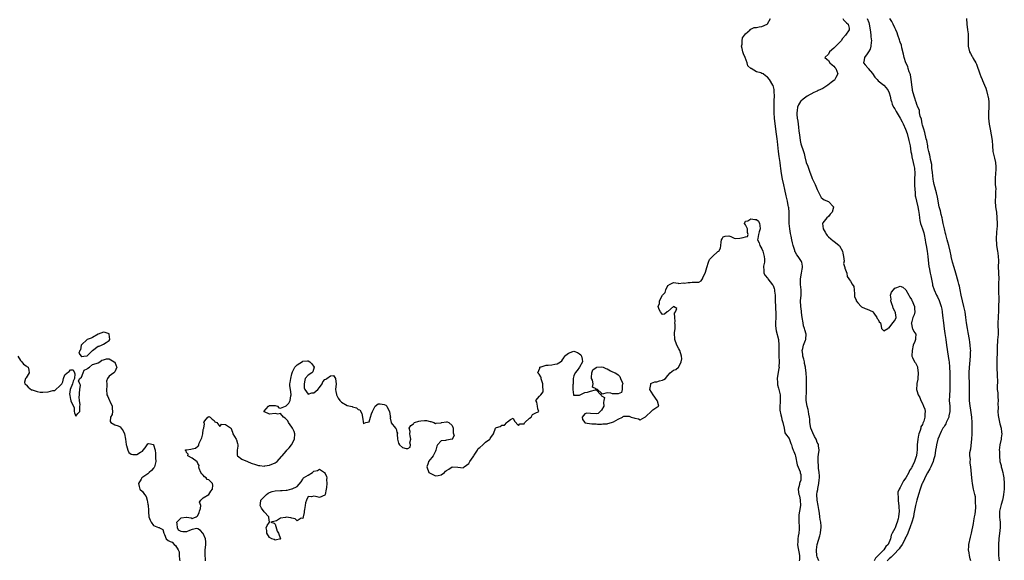
# Model space of a CAD drawing. Units: inches. Extents: x 2517000 to 2520000, y 1557000 to 1560000.
# Drawn here: x 2518003 to 2518359, y 1559609 to 1559805 of the extents above; entities that cross this region are included whole.
import ezdxf

# ---------------------------------------------------------------- set-up
doc = ezdxf.new("R2010")
doc.units = ezdxf.units.IN
doc.header["$MEASUREMENT"] = 0
doc.layers.add('LD25171557_2ft', color=64, linetype='Continuous')

msp = doc.modelspace()

# ---------------------------------------------------------------- linework, layer by layer
at = {"layer": 'LD25171557_2ft'}
for points, elevation in [([(2518291.5, 1559609), (2518291, 1559610.49), (2518290.85, 1559611), (2518290.72, 1559612.72), (2518290.69, 1559613), (2518290.97, 1559615), (2518291.96, 1559618.04), (2518292.21, 1559619), (2518292.33, 1559620.33), (2518292.42, 1559621), (2518292.4, 1559621.6), (2518292.22, 1559623), (2518292.01, 1559624.01), (2518291.91, 1559625), (2518291.76, 1559626.24), (2518291.56, 1559627.56), (2518291.3, 1559629), (2518290.92, 1559630.92), (2518290.84, 1559633), (2518291, 1559633.98), (2518291.18, 1559634.82), (2518291.24, 1559635.24), (2518291.61, 1559637), (2518291.68, 1559638.32), (2518291.75, 1559639), (2518291.74, 1559639.74), (2518291.63, 1559641), (2518291.43, 1559642.57), (2518291.39, 1559643), (2518291.38, 1559643.38), (2518291.25, 1559645), (2518291.33, 1559646.67), (2518291.47, 1559647.47), (2518291.62, 1559649), (2518291.4, 1559650.6), (2518291.41, 1559651), (2518291.33, 1559651.33), (2518291, 1559651.81), (2518290.69, 1559652.68), (2518290.54, 1559653), (2518290.03, 1559653.97), (2518289.35, 1559655.35), (2518289, 1559656.11), (2518288.68, 1559657), (2518288.31, 1559659), (2518288.24, 1559660.24), (2518288.18, 1559661), (2518287.98, 1559662.02), (2518287.86, 1559663), (2518287.69, 1559663.69), (2518287.28, 1559665), (2518286.97, 1559667), (2518287.11, 1559671.11), (2518287.08, 1559673), (2518287.07, 1559675.07), (2518286.97, 1559676.97), (2518286.74, 1559678.74), (2518286.72, 1559679), (2518286.4, 1559680.4), (2518286.34, 1559681), (2518286.13, 1559681.87), (2518285.8, 1559683), (2518285.74, 1559683.74), (2518285.54, 1559685), (2518285.8, 1559685.8), (2518285.99, 1559687), (2518286.77, 1559688.77), (2518286.84, 1559689), (2518286.83, 1559689.17), (2518286.96, 1559691), (2518286.48, 1559692.47), (2518286.36, 1559693), (2518286.02, 1559694.02), (2518285.83, 1559695), (2518285.5, 1559697), (2518285.26, 1559698.74), (2518285.24, 1559699.24), (2518285.02, 1559701), (2518284.94, 1559703), (2518285.12, 1559705), (2518285.18, 1559707), (2518284.95, 1559708.95), (2518284.93, 1559711), (2518285.3, 1559713), (2518285.53, 1559714.47), (2518285.63, 1559715), (2518285.59, 1559715.59), (2518285.35, 1559717), (2518285.23, 1559717.23), (2518285, 1559717.6), (2518284.04, 1559719), (2518283.58, 1559719.58), (2518283, 1559720.72), (2518282.89, 1559720.89), (2518282.82, 1559721.18), (2518282.28, 1559723), (2518282.01, 1559724.01), (2518281.84, 1559725), (2518281.56, 1559726.44), (2518281.31, 1559727.31), (2518281.05, 1559729), (2518280.88, 1559731), (2518280.82, 1559732.82), (2518280.79, 1559735), (2518280.65, 1559736.65), (2518280.61, 1559737), (2518280.48, 1559737.52), (2518280.17, 1559739), (2518279.69, 1559741), (2518279.28, 1559743.28), (2518278.94, 1559744.94), (2518278.43, 1559747), (2518278.04, 1559749), (2518277.92, 1559749.92), (2518277.8, 1559751), (2518277.7, 1559751.7), (2518277.55, 1559753), (2518277.23, 1559755.23), (2518277, 1559757), (2518276.59, 1559760.59), (2518276.43, 1559761.57), (2518276.09, 1559764.09), (2518275.86, 1559766.14), (2518275.75, 1559767), (2518275.54, 1559769), (2518275.39, 1559771), (2518275.38, 1559771.38), (2518275.35, 1559773), (2518275.42, 1559775), (2518275.45, 1559775.45), (2518275.48, 1559777), (2518275.37, 1559778.63), (2518275.39, 1559779), (2518275.37, 1559779.37), (2518275, 1559780.79), (2518274.93, 1559781), (2518273.71, 1559783), (2518273, 1559783.82), (2518272.28, 1559784.28), (2518271.41, 1559785), (2518271, 1559785.2), (2518270.63, 1559785.37), (2518269, 1559785.8), (2518267.07, 1559786.93), (2518267, 1559786.95), (2518266.96, 1559787), (2518265.89, 1559787.89), (2518265.69, 1559789), (2518264.86, 1559791), (2518264.26, 1559792.26), (2518264.05, 1559793), (2518263.78, 1559794.22), (2518263.63, 1559795), (2518263.79, 1559795.79), (2518263.79, 1559797), (2518263.97, 1559798.03), (2518264.68, 1559799), (2518265, 1559799.56), (2518266.68, 1559801), (2518266.77, 1559801.23), (2518267, 1559801.24), (2518268.16, 1559801.84), (2518269, 1559801.75), (2518269.96, 1559802.04), (2518271, 1559802.12), (2518272.82, 1559803), (2518273, 1559803.15), (2518274.05, 1559805)], 6284), ([(2518300.24, 1559805), (2518300.51, 1559804.51), (2518301, 1559804.12), (2518301.5, 1559803.5), (2518302.17, 1559803), (2518302.47, 1559801.53), (2518302.55, 1559801), (2518301.15, 1559799), (2518300.15, 1559797.85), (2518299.57, 1559797), (2518299, 1559796.34), (2518297.73, 1559795), (2518297, 1559794.31), (2518295.46, 1559793), (2518295, 1559792.19), (2518293.77, 1559791), (2518294.41, 1559790.41), (2518295, 1559789.91), (2518295.54, 1559789), (2518296.33, 1559788.33), (2518297, 1559787.81), (2518297.37, 1559787.37), (2518297.64, 1559787), (2518298.38, 1559785), (2518297.7, 1559783.7), (2518297.37, 1559783), (2518297.19, 1559782.81), (2518297, 1559782.65), (2518296.03, 1559781.97), (2518294.75, 1559781), (2518293, 1559779.77), (2518291.34, 1559779), (2518291, 1559778.78), (2518289.71, 1559778.29), (2518287.34, 1559777), (2518285.89, 1559775.89), (2518285, 1559775.16), (2518284.87, 1559775), (2518284.17, 1559773.83), (2518283.83, 1559773), (2518283.74, 1559771.74), (2518283.59, 1559771), (2518283.6, 1559770.4), (2518283.75, 1559769), (2518283.94, 1559767.94), (2518284.17, 1559765.83), (2518284.37, 1559764.37), (2518284.51, 1559763), (2518284.76, 1559761), (2518285, 1559759.79), (2518285.28, 1559759), (2518285.75, 1559757.75), (2518285.96, 1559757), (2518286.22, 1559756.22), (2518286.47, 1559755), (2518286.99, 1559753.01), (2518287.63, 1559751.63), (2518287.79, 1559751), (2518288.14, 1559749.86), (2518289, 1559747.58), (2518289.2, 1559747.2), (2518289.27, 1559747), (2518289.52, 1559746.48), (2518290.25, 1559745), (2518290.46, 1559744.46), (2518291, 1559743.2), (2518291.24, 1559742.76), (2518292.37, 1559740.37), (2518293, 1559739.87), (2518293.51, 1559739.51), (2518295, 1559738.97), (2518296.87, 1559737), (2518296.86, 1559736.86), (2518296.32, 1559735), (2518295.67, 1559734.33), (2518295, 1559733.53), (2518294.43, 1559733), (2518293, 1559731.16), (2518292.92, 1559731), (2518293.16, 1559729), (2518293.85, 1559727.85), (2518294.33, 1559727), (2518294.6, 1559726.6), (2518295, 1559726.13), (2518296.75, 1559724.75), (2518297, 1559724.61), (2518298.91, 1559723), (2518299, 1559722.91), (2518300.12, 1559721), (2518300.24, 1559720.24), (2518300.5, 1559719), (2518300.65, 1559717.35), (2518300.5, 1559716.5), (2518300.98, 1559715), (2518301, 1559714.87), (2518301.65, 1559713), (2518301.78, 1559711.78), (2518302.44, 1559711), (2518302.63, 1559710.63), (2518303, 1559710.16), (2518303.64, 1559709), (2518304.18, 1559708.18), (2518304.36, 1559707), (2518304.46, 1559705.54), (2518304.45, 1559705), (2518304.5, 1559704.5), (2518305, 1559703.42), (2518305.05, 1559703.05), (2518305.07, 1559703), (2518305.69, 1559702.31), (2518306.81, 1559701), (2518307, 1559700.86), (2518308.26, 1559700.26), (2518309, 1559700.01), (2518311, 1559699.12), (2518311.06, 1559699.06), (2518311.47, 1559698.53), (2518312.52, 1559697), (2518312.66, 1559696.66), (2518313, 1559696.22), (2518313.42, 1559695.42), (2518313.84, 1559695), (2518314.09, 1559693.91), (2518314.15, 1559693), (2518314.59, 1559692.59), (2518315, 1559692.15), (2518316.54, 1559693), (2518316.69, 1559693.31), (2518317, 1559693.27), (2518318.32, 1559695), (2518319, 1559695.93), (2518319.54, 1559697), (2518319.31, 1559698.69), (2518319.19, 1559699), (2518319, 1559699.3), (2518318.39, 1559700.39), (2518318.31, 1559701), (2518317.96, 1559701.96), (2518317.6, 1559703), (2518317.64, 1559703.65), (2518317.49, 1559705), (2518317.86, 1559706.14), (2518318.53, 1559707), (2518319, 1559707.54), (2518319.79, 1559707.79), (2518321, 1559708.26), (2518321.9, 1559707.9), (2518323.02, 1559707.02), (2518324.14, 1559705), (2518324.39, 1559704.39), (2518325, 1559703.52), (2518325.18, 1559703.18), (2518325.29, 1559703), (2518325.76, 1559701.76), (2518326.19, 1559701), (2518326.15, 1559700.15), (2518326.3, 1559699), (2518326.04, 1559697.95), (2518325.57, 1559697), (2518325, 1559695.09), (2518324.95, 1559695), (2518325, 1559694.82), (2518325.3, 1559693.3), (2518325.44, 1559693), (2518325.89, 1559691.89), (2518326.56, 1559691), (2518326.49, 1559689.51), (2518326.48, 1559689), (2518326.26, 1559688.26), (2518325.69, 1559687), (2518325.25, 1559685), (2518325.15, 1559683.15), (2518325.19, 1559683), (2518325.43, 1559682.57), (2518326.18, 1559681), (2518326.55, 1559680.55), (2518327.19, 1559679.19), (2518327.2, 1559678.8), (2518327.48, 1559677), (2518327.33, 1559675), (2518327.28, 1559674.72), (2518326.92, 1559673.08), (2518326.93, 1559672.93), (2518326.9, 1559671), (2518327, 1559670.63), (2518327.51, 1559669), (2518328.05, 1559668.05), (2518328.46, 1559667), (2518329, 1559665.93), (2518329.44, 1559665), (2518329.87, 1559663.87), (2518330.05, 1559663), (2518329.88, 1559662.12), (2518329.92, 1559661), (2518329.5, 1559659.5), (2518329.26, 1559659), (2518329.15, 1559658.85), (2518329, 1559658.36), (2518328.48, 1559657.52), (2518328.38, 1559657), (2518328.18, 1559656.18), (2518327.71, 1559655), (2518327.54, 1559654.46), (2518327.33, 1559653), (2518327.15, 1559651), (2518327.07, 1559649), (2518327, 1559648.3), (2518326.82, 1559647), (2518326.76, 1559646.76), (2518326.17, 1559645), (2518325.43, 1559643.43), (2518325.21, 1559643), (2518325.12, 1559642.88), (2518325, 1559642.63), (2518324.33, 1559641.67), (2518324.03, 1559641), (2518323, 1559639.04), (2518322.1, 1559637.9), (2518321.64, 1559637), (2518321, 1559635.57), (2518320.6, 1559635), (2518320.16, 1559633.84), (2518320.15, 1559633), (2518320.27, 1559632.27), (2518320.26, 1559631), (2518320.39, 1559629.61), (2518320.47, 1559629), (2518320.48, 1559628.48), (2518320.57, 1559627), (2518320.41, 1559625), (2518320.21, 1559624.21), (2518319.86, 1559623), (2518319.58, 1559622.42), (2518319.09, 1559621), (2518319, 1559620.78), (2518318.09, 1559619), (2518317.67, 1559618.33), (2518317.47, 1559617), (2518316.66, 1559615), (2518315.81, 1559614.19), (2518315, 1559613), (2518312, 1559610), (2518311.5, 1559609)], 6282), ([(2518309.02, 1559805.02), (2518309.57, 1559803.57), (2518309.73, 1559803), (2518310.12, 1559801), (2518310.17, 1559800.17), (2518310.39, 1559799), (2518310.38, 1559798.38), (2518310.57, 1559797), (2518310.48, 1559796.48), (2518310.4, 1559795), (2518310.07, 1559793.93), (2518309.5, 1559793), (2518309, 1559792.23), (2518308.01, 1559791), (2518307.94, 1559790.06), (2518307.75, 1559789), (2518308.28, 1559788.28), (2518309.23, 1559787.23), (2518309.38, 1559787), (2518311, 1559785.13), (2518311.85, 1559783.85), (2518312.61, 1559783), (2518313, 1559782.53), (2518315.05, 1559781), (2518315.95, 1559779.95), (2518316.58, 1559779), (2518317, 1559778.14), (2518317.32, 1559777), (2518317.61, 1559775.61), (2518317.78, 1559775), (2518318.1, 1559774.1), (2518318.58, 1559773), (2518319, 1559772.37), (2518319.48, 1559771.48), (2518321, 1559768.97), (2518321.72, 1559767.72), (2518322.07, 1559767), (2518322.94, 1559765), (2518323.44, 1559763.44), (2518324.09, 1559761), (2518324.51, 1559759), (2518324.85, 1559756.85), (2518325, 1559756.1), (2518325.17, 1559755), (2518325.64, 1559753), (2518325.88, 1559751.88), (2518326.12, 1559751), (2518326.22, 1559749), (2518326.13, 1559747), (2518326.15, 1559745.85), (2518326.18, 1559745), (2518326.29, 1559743), (2518326.35, 1559742.35), (2518326.43, 1559741), (2518326.54, 1559740.54), (2518326.82, 1559739), (2518327.37, 1559737), (2518327.63, 1559735.63), (2518327.84, 1559734.16), (2518327.92, 1559733), (2518328.05, 1559732.05), (2518328.33, 1559731), (2518329.08, 1559729), (2518329.54, 1559727.54), (2518329.68, 1559727), (2518330, 1559725), (2518330.11, 1559724.11), (2518330.3, 1559723), (2518330.69, 1559721), (2518331, 1559719), (2518331.34, 1559715.34), (2518331.39, 1559715), (2518331.77, 1559713), (2518332, 1559712), (2518332.61, 1559709), (2518332.69, 1559708.69), (2518333.2, 1559707), (2518334.11, 1559705), (2518334.42, 1559704.42), (2518335.07, 1559703.07), (2518335.8, 1559701), (2518336.01, 1559700.01), (2518336.14, 1559699), (2518336.25, 1559697.75), (2518336.58, 1559695), (2518336.91, 1559692.91), (2518337.16, 1559691.16), (2518337.41, 1559689), (2518337.69, 1559687), (2518338.35, 1559683), (2518338.6, 1559681.41), (2518338.65, 1559681), (2518338.84, 1559679), (2518338.94, 1559676.94), (2518338.96, 1559675), (2518338.95, 1559673), (2518338.86, 1559671), (2518338.73, 1559668.73), (2518338.72, 1559667), (2518338.85, 1559665), (2518338.86, 1559663), (2518338.6, 1559661.4), (2518338.51, 1559661), (2518338.03, 1559660.03), (2518337.63, 1559659), (2518337.47, 1559658.53), (2518337, 1559657.87), (2518336.68, 1559657.32), (2518336.43, 1559657), (2518335.75, 1559655.75), (2518335.39, 1559655), (2518335.3, 1559654.7), (2518335, 1559654.08), (2518334.59, 1559653), (2518334.07, 1559651), (2518333.91, 1559650.09), (2518333.77, 1559649), (2518333.45, 1559647), (2518333, 1559645.53), (2518332.87, 1559645), (2518332.02, 1559643), (2518331.68, 1559642.32), (2518330.82, 1559640.82), (2518329.85, 1559639), (2518329.64, 1559638.36), (2518328.89, 1559637), (2518328.81, 1559636.81), (2518328.19, 1559635), (2518327.64, 1559633), (2518327, 1559630.99), (2518326.47, 1559629), (2518326.42, 1559628.42), (2518325.95, 1559626.05), (2518325.78, 1559625), (2518325.21, 1559623), (2518324.61, 1559621.39), (2518324.49, 1559621), (2518323.53, 1559618.47), (2518323, 1559617.55), (2518322.81, 1559617.19), (2518322.72, 1559617), (2518321.63, 1559615), (2518321.44, 1559614.56), (2518321, 1559614.04), (2518320.58, 1559613.42), (2518320.26, 1559613), (2518319, 1559611.67), (2518318.27, 1559611), (2518317.67, 1559610.33), (2518317, 1559609.82), (2518316.59, 1559609.41), (2518316.24, 1559609)], 6280), ([(2518346.54, 1559609), (2518346.29, 1559609.71), (2518345.98, 1559611), (2518345.9, 1559611.9), (2518345.66, 1559613), (2518345.73, 1559614.27), (2518345.79, 1559615), (2518346.39, 1559617.61), (2518346.74, 1559619), (2518347.41, 1559622.59), (2518347.53, 1559623.53), (2518347.87, 1559625), (2518348.06, 1559625.94), (2518348.19, 1559627), (2518348.28, 1559628.28), (2518348.3, 1559629), (2518348.18, 1559629.82), (2518348.21, 1559631), (2518348.14, 1559632.14), (2518347.9, 1559633), (2518347.55, 1559634.45), (2518347.43, 1559635), (2518347.08, 1559637), (2518347, 1559637.91), (2518346.86, 1559639), (2518346.53, 1559643), (2518346.3, 1559644.3), (2518346.27, 1559645), (2518346.32, 1559645.68), (2518346.15, 1559647), (2518346.17, 1559648.17), (2518346.46, 1559649.54), (2518346.88, 1559653), (2518347, 1559655), (2518347.03, 1559657), (2518346.99, 1559659), (2518346.81, 1559661), (2518346.32, 1559664.32), (2518346.24, 1559665), (2518346.05, 1559667), (2518346.04, 1559668.04), (2518345.98, 1559669), (2518345.96, 1559670.04), (2518345.99, 1559671), (2518345.96, 1559674.04), (2518345.9, 1559675), (2518345.89, 1559675.89), (2518345.93, 1559677), (2518346.05, 1559679), (2518346.17, 1559680.17), (2518346.29, 1559681.71), (2518346.41, 1559683), (2518346.41, 1559684.41), (2518346.44, 1559685), (2518346.41, 1559685.59), (2518346.26, 1559687), (2518346.1, 1559688.1), (2518346.01, 1559689), (2518345.57, 1559691.57), (2518345.27, 1559693), (2518344.94, 1559695), (2518344.72, 1559697), (2518344.46, 1559699), (2518344, 1559701), (2518343.48, 1559703), (2518343.03, 1559705), (2518342.63, 1559707), (2518342.37, 1559708.37), (2518342.16, 1559709), (2518341.95, 1559709.95), (2518341.08, 1559713), (2518340.44, 1559715), (2518339.82, 1559717), (2518339.37, 1559719), (2518339.33, 1559719.33), (2518338.99, 1559720.99), (2518338.56, 1559723), (2518338.23, 1559724.23), (2518338, 1559725), (2518337.47, 1559727), (2518337.39, 1559727.39), (2518336.96, 1559729.04), (2518336.54, 1559731), (2518336.3, 1559732.3), (2518336.08, 1559733), (2518335.75, 1559734.25), (2518335.48, 1559735.48), (2518335.08, 1559737), (2518334.42, 1559740.42), (2518334.03, 1559742.03), (2518333.27, 1559745), (2518333, 1559746.3), (2518332.9, 1559747), (2518332.62, 1559749.38), (2518332.45, 1559751), (2518332.34, 1559752.34), (2518331.87, 1559754.13), (2518331.75, 1559755), (2518331.63, 1559755.63), (2518331.3, 1559757), (2518331, 1559758.39), (2518330.92, 1559759), (2518330.58, 1559761), (2518330.41, 1559761.59), (2518329.88, 1559763.88), (2518329.47, 1559765), (2518329, 1559766.55), (2518328.9, 1559767), (2518328.64, 1559768.64), (2518328.23, 1559769.77), (2518328, 1559771), (2518327.9, 1559771.9), (2518327.34, 1559773), (2518327, 1559773.95), (2518326.79, 1559774.79), (2518326.64, 1559775), (2518326.31, 1559776.31), (2518325.96, 1559777), (2518325.45, 1559779), (2518325.37, 1559779.37), (2518325.13, 1559781.13), (2518325, 1559782.1), (2518324.92, 1559783), (2518324.69, 1559784.69), (2518324.59, 1559785), (2518324.24, 1559785.76), (2518323.9, 1559787), (2518323.73, 1559787.73), (2518323, 1559789), (2518322.38, 1559791), (2518322.17, 1559792.17), (2518321.6, 1559794.39), (2518321.4, 1559795.4), (2518321, 1559796.45), (2518320.87, 1559796.87), (2518320.7, 1559797.3), (2518320.12, 1559799), (2518319.87, 1559799.87), (2518319.36, 1559801), (2518319, 1559801.72), (2518318.46, 1559803), (2518318, 1559804), (2518317.24, 1559805)], 6278), ([(2518344.96, 1559805), (2518345.05, 1559803), (2518345.33, 1559801), (2518345.49, 1559799.49), (2518345.56, 1559799), (2518345.58, 1559798.42), (2518345.57, 1559797), (2518345.54, 1559795.54), (2518345.56, 1559795), (2518346.06, 1559793), (2518346.42, 1559792.42), (2518347, 1559791.34), (2518347.14, 1559791.14), (2518347.4, 1559790.6), (2518348.32, 1559789), (2518348.52, 1559788.52), (2518349.75, 1559785), (2518350.1, 1559784.1), (2518350.58, 1559783), (2518350.69, 1559782.69), (2518351.45, 1559781), (2518351.88, 1559779.88), (2518352.16, 1559779), (2518352.54, 1559777.46), (2518352.67, 1559777), (2518352.72, 1559776.72), (2518352.96, 1559775), (2518352.98, 1559772.98), (2518352.86, 1559771), (2518352.88, 1559769), (2518353, 1559767.9), (2518353.12, 1559766.88), (2518353.46, 1559765), (2518353.88, 1559763), (2518354.19, 1559761), (2518354.28, 1559759), (2518354.45, 1559757), (2518354.54, 1559756.54), (2518355, 1559754.59), (2518355.4, 1559753), (2518355.48, 1559751.48), (2518355.58, 1559751), (2518355.58, 1559750.42), (2518355.43, 1559749), (2518355.33, 1559747.33), (2518355.26, 1559746.74), (2518355.34, 1559745), (2518355.49, 1559743.49), (2518355.45, 1559742.55), (2518355.44, 1559741), (2518355.33, 1559739), (2518355.46, 1559737), (2518355.62, 1559735.62), (2518355.72, 1559735), (2518355.88, 1559733), (2518355.96, 1559731), (2518355.97, 1559730.03), (2518355.94, 1559729), (2518355.8, 1559727.8), (2518355.75, 1559727), (2518355.69, 1559726.31), (2518355.63, 1559725), (2518355.74, 1559723.74), (2518355.77, 1559723), (2518356.12, 1559721), (2518356.21, 1559720.21), (2518356.43, 1559719), (2518356.46, 1559717.54), (2518356.36, 1559715), (2518356.46, 1559713.54), (2518356.47, 1559713), (2518356.62, 1559711), (2518356.54, 1559709.46), (2518356.56, 1559708.56), (2518356.48, 1559707), (2518356.51, 1559705.49), (2518356.57, 1559704.57), (2518356.58, 1559703), (2518356.54, 1559701.46), (2518356.56, 1559701), (2518356.47, 1559699), (2518356.39, 1559697.61), (2518356.33, 1559697), (2518356.25, 1559695), (2518356.26, 1559693.74), (2518356.36, 1559692.36), (2518356.33, 1559691), (2518356.21, 1559689.79), (2518356.18, 1559689), (2518356.13, 1559688.13), (2518356.03, 1559687), (2518355.99, 1559686.01), (2518355.97, 1559683.97), (2518355.89, 1559682.11), (2518355.9, 1559681), (2518355.94, 1559679.94), (2518355.92, 1559679), (2518355.94, 1559678.06), (2518355.99, 1559677), (2518356.02, 1559676.02), (2518356.1, 1559673.9), (2518356.01, 1559672.01), (2518356.07, 1559671), (2518356.21, 1559669.79), (2518356.25, 1559669), (2518356.31, 1559668.31), (2518356.36, 1559667), (2518356.26, 1559665.74), (2518356.32, 1559664.32), (2518356.25, 1559663), (2518356.4, 1559661.6), (2518356.48, 1559661), (2518357, 1559658.6), (2518357.45, 1559657), (2518357.57, 1559655.57), (2518357.66, 1559655), (2518357.44, 1559653.44), (2518357.44, 1559653), (2518356.97, 1559651), (2518356.8, 1559649), (2518356.81, 1559648.81), (2518356.83, 1559647), (2518357.03, 1559645), (2518357.47, 1559643.47), (2518357.52, 1559643), (2518357.66, 1559642.34), (2518358.05, 1559641), (2518358.22, 1559640.22), (2518358.43, 1559639), (2518358.6, 1559637), (2518358.58, 1559635), (2518358.36, 1559633), (2518358.15, 1559632.15), (2518357.9, 1559631), (2518357.43, 1559629.43), (2518357, 1559627.53), (2518356.9, 1559627), (2518356.87, 1559625), (2518357, 1559623.71), (2518357.09, 1559623.09), (2518357.16, 1559621.16), (2518357, 1559619.89), (2518356.91, 1559619), (2518356.64, 1559617), (2518356.53, 1559615), (2518356.53, 1559613), (2518356.55, 1559611), (2518356.71, 1559609)], 6276), ([(2518069.81, 1559609), (2518069.77, 1559609.77), (2518069.65, 1559611), (2518069.71, 1559611.71), (2518069.73, 1559613), (2518069.88, 1559613.88), (2518069.95, 1559615), (2518069.91, 1559615.91), (2518069.81, 1559617), (2518069, 1559618.88), (2518068.92, 1559619), (2518068.04, 1559620.04), (2518067, 1559620.65), (2518066.69, 1559620.69), (2518065, 1559620.37), (2518064.03, 1559620.03), (2518063, 1559619.58), (2518061.58, 1559619.58), (2518061, 1559619.69), (2518060.12, 1559620.12), (2518059.67, 1559621), (2518059.54, 1559622.46), (2518059.48, 1559623), (2518061, 1559624.62), (2518062.79, 1559624.79), (2518063, 1559624.83), (2518064.63, 1559624.63), (2518065, 1559624.39), (2518066.45, 1559625), (2518066.85, 1559625.15), (2518067, 1559625.4), (2518067.55, 1559626.45), (2518067.69, 1559627), (2518067.99, 1559627.99), (2518068.09, 1559629), (2518067.71, 1559630.29), (2518068.1, 1559631), (2518069, 1559631.83), (2518071, 1559632.99), (2518071.79, 1559634.21), (2518072.32, 1559635), (2518072.43, 1559636.43), (2518072.38, 1559637), (2518071, 1559638.29), (2518070.49, 1559638.49), (2518070.01, 1559639), (2518069.45, 1559639.45), (2518069, 1559639.95), (2518068.46, 1559640.46), (2518068.15, 1559641), (2518067.58, 1559642.42), (2518067.42, 1559643), (2518067.49, 1559643.49), (2518067, 1559644.2), (2518066.77, 1559644.77), (2518065, 1559646.2), (2518063.5, 1559647), (2518063.6, 1559647.6), (2518063, 1559648.2), (2518062.85, 1559648.85), (2518062.49, 1559649), (2518062.79, 1559649.21), (2518063, 1559649.15), (2518064.55, 1559649.45), (2518065, 1559649.48), (2518066.27, 1559649.73), (2518067, 1559650.48), (2518067.35, 1559650.65), (2518067.36, 1559651), (2518067.52, 1559651.52), (2518068.29, 1559653), (2518068.48, 1559653.52), (2518068.86, 1559655), (2518069, 1559656.51), (2518069.22, 1559657), (2518069.49, 1559658.51), (2518069.2, 1559659), (2518069.64, 1559659.64), (2518070.64, 1559661), (2518071, 1559661.18), (2518071.52, 1559661), (2518072.2, 1559660.2), (2518073, 1559659.72), (2518073.26, 1559659.26), (2518073.98, 1559659), (2518075, 1559657.6), (2518075.56, 1559658.44), (2518077, 1559658.34), (2518078.9, 1559657.1), (2518079, 1559657.05), (2518079.54, 1559655.54), (2518079.7, 1559655), (2518080.93, 1559653), (2518081, 1559652.8), (2518081.4, 1559651.4), (2518081.56, 1559651), (2518081.57, 1559650.43), (2518081.3, 1559649), (2518081.26, 1559647.26), (2518081.37, 1559647), (2518083, 1559645.78), (2518085, 1559644.98), (2518086.37, 1559644.37), (2518087.87, 1559643.87), (2518089, 1559643.52), (2518089.45, 1559643.45), (2518091, 1559643.31), (2518091.33, 1559643.33), (2518093, 1559643.59), (2518095, 1559644.46), (2518095.68, 1559645), (2518097.29, 1559646.71), (2518097.5, 1559647), (2518099, 1559648.7), (2518099.28, 1559649), (2518100.08, 1559649.92), (2518100.94, 1559651), (2518102.01, 1559653), (2518102.08, 1559655), (2518101.83, 1559655.83), (2518101.24, 1559657), (2518101, 1559657.32), (2518099.85, 1559659), (2518099.58, 1559659.58), (2518098.64, 1559660.64), (2518098.06, 1559661), (2518097, 1559662.26), (2518095.94, 1559662.06), (2518095, 1559662.28), (2518093, 1559662.03), (2518091.14, 1559662.86), (2518091, 1559662.89), (2518090.9, 1559663), (2518092.62, 1559665), (2518093, 1559665.15), (2518094.87, 1559665.13), (2518095, 1559665.15), (2518095.84, 1559665), (2518096.37, 1559664.37), (2518097, 1559664.19), (2518098.75, 1559665), (2518098.96, 1559665.04), (2518099.92, 1559666.08), (2518100.43, 1559667), (2518100.72, 1559668.72), (2518100.81, 1559669), (2518100.82, 1559669.18), (2518100.5, 1559671), (2518100.31, 1559672.31), (2518100.35, 1559673), (2518100.47, 1559673.53), (2518100.63, 1559675), (2518101, 1559676.57), (2518101.31, 1559677.31), (2518102.15, 1559679), (2518103, 1559679.86), (2518104.87, 1559681.13), (2518105, 1559681.16), (2518106.73, 1559681.27), (2518107, 1559681.28), (2518107.56, 1559681), (2518108.23, 1559680.23), (2518109.14, 1559679), (2518108.62, 1559677.38), (2518108.21, 1559677), (2518107, 1559676.14), (2518105.88, 1559675), (2518105.68, 1559674.32), (2518105.48, 1559673), (2518105.54, 1559671.54), (2518105.79, 1559671), (2518107, 1559669.26), (2518108.25, 1559669.75), (2518109, 1559669.72), (2518110.39, 1559671), (2518111, 1559671.7), (2518112.01, 1559673), (2518112.23, 1559673.77), (2518113, 1559674.52), (2518113.29, 1559674.71), (2518113.64, 1559675), (2518115, 1559675.91), (2518116.06, 1559676.06), (2518116.82, 1559675), (2518117, 1559673.89), (2518117.03, 1559673), (2518116.87, 1559671), (2518117, 1559670.2), (2518117.13, 1559669.13), (2518117.16, 1559669), (2518117.79, 1559667.79), (2518118.44, 1559667), (2518119, 1559666.42), (2518121, 1559665.23), (2518122.8, 1559664.8), (2518123, 1559664.7), (2518124.39, 1559664.39), (2518125, 1559663.77), (2518125.63, 1559663.63), (2518126.32, 1559662.33), (2518126.61, 1559661), (2518127, 1559658.6), (2518127.15, 1559658.85), (2518127.81, 1559659), (2518129, 1559659.32), (2518129.51, 1559661), (2518129.81, 1559662.19), (2518130.18, 1559663), (2518131, 1559664.7), (2518131.2, 1559665), (2518132.21, 1559665.79), (2518133, 1559665.73), (2518134.46, 1559665.54), (2518135, 1559665.33), (2518135.33, 1559665), (2518135.89, 1559663.89), (2518136.38, 1559663), (2518136.62, 1559661.38), (2518136.66, 1559661), (2518136.64, 1559660.64), (2518136.92, 1559659), (2518137, 1559658.88), (2518138.55, 1559657), (2518138.77, 1559656.77), (2518139, 1559655.54), (2518139.24, 1559655.24), (2518139.15, 1559654.85), (2518139.22, 1559653), (2518139.55, 1559651.55), (2518139.94, 1559651), (2518141, 1559649.99), (2518142.35, 1559649.65), (2518143, 1559649.65), (2518143.84, 1559650.16), (2518143.9, 1559651), (2518143.74, 1559651.74), (2518144.01, 1559653), (2518143.8, 1559654.2), (2518143.7, 1559655), (2518143.79, 1559655.79), (2518143.48, 1559657), (2518144.05, 1559657.95), (2518145, 1559658.59), (2518145.19, 1559658.81), (2518145.43, 1559659), (2518147, 1559659.52), (2518147.64, 1559659.64), (2518149, 1559659.8), (2518149.78, 1559659.78), (2518151, 1559659.4), (2518151.34, 1559659.34), (2518152.39, 1559659), (2518153, 1559658.66), (2518153.26, 1559658.74), (2518155.04, 1559658.96), (2518155.19, 1559659), (2518157, 1559659.27), (2518157.25, 1559659.25), (2518157.79, 1559659), (2518159, 1559657.9), (2518159.33, 1559657), (2518159.36, 1559655.36), (2518159.46, 1559655), (2518159.71, 1559654.29), (2518159.05, 1559653), (2518159, 1559652.94), (2518158.96, 1559652.96), (2518157, 1559652.68), (2518156.58, 1559652.58), (2518155, 1559652.44), (2518153.74, 1559651), (2518153.49, 1559650.51), (2518153.15, 1559649), (2518153, 1559648.68), (2518152.1, 1559647), (2518151.62, 1559646.38), (2518150.49, 1559645), (2518150.34, 1559644.34), (2518149.86, 1559643), (2518150.61, 1559641), (2518151, 1559640.69), (2518153, 1559639.73), (2518153.93, 1559639.93), (2518155, 1559640.12), (2518156.27, 1559641), (2518156.62, 1559641.39), (2518157, 1559641.66), (2518157.85, 1559642.15), (2518159, 1559643.03), (2518161, 1559642.9), (2518161.08, 1559642.92), (2518163, 1559642.69), (2518163.34, 1559643), (2518165, 1559644.25), (2518165.44, 1559645), (2518166.6, 1559646.6), (2518166.84, 1559647), (2518167, 1559647.21), (2518168.15, 1559649), (2518168.41, 1559649.59), (2518169, 1559650.01), (2518170.13, 1559651), (2518171, 1559651.9), (2518172.64, 1559653), (2518172.78, 1559653.22), (2518173, 1559653.65), (2518173.91, 1559655), (2518174.66, 1559657), (2518174.84, 1559657.16), (2518175, 1559657.27), (2518176.38, 1559657.62), (2518177, 1559658.04), (2518177.96, 1559658.04), (2518178.73, 1559659), (2518179, 1559659.23), (2518180.11, 1559660.11), (2518181, 1559660.6), (2518181.5, 1559659.5), (2518183, 1559657.92), (2518183.47, 1559658.53), (2518185, 1559658.61), (2518185.12, 1559658.88), (2518185.22, 1559659), (2518187, 1559660.57), (2518187.53, 1559661), (2518188.09, 1559661.91), (2518189, 1559662.47), (2518190.35, 1559663), (2518190.01, 1559664.01), (2518189.79, 1559665), (2518189.57, 1559666.43), (2518189.3, 1559667), (2518190.55, 1559668.55), (2518191, 1559669.07), (2518191.85, 1559670.15), (2518191.87, 1559671), (2518191.75, 1559671.75), (2518191.79, 1559673), (2518191.21, 1559674.79), (2518191.16, 1559675), (2518191.17, 1559675.17), (2518191, 1559675.53), (2518190.47, 1559676.47), (2518189.97, 1559677), (2518190.67, 1559678.67), (2518190.74, 1559679), (2518191, 1559679.13), (2518191.13, 1559679.13), (2518193, 1559679.74), (2518193.71, 1559679.71), (2518195, 1559679.91), (2518196.15, 1559680.15), (2518197, 1559680.25), (2518198.18, 1559681), (2518198.63, 1559681.37), (2518199, 1559681.93), (2518199.5, 1559682.5), (2518199.66, 1559683), (2518201, 1559684.13), (2518202.68, 1559684.68), (2518203, 1559684.78), (2518204.31, 1559684.31), (2518205, 1559683.88), (2518205.46, 1559683.46), (2518205.78, 1559683), (2518206.03, 1559681.97), (2518206.09, 1559681), (2518205, 1559679.01), (2518204.18, 1559677.82), (2518203.42, 1559677), (2518203, 1559675.93), (2518202.77, 1559675), (2518202.72, 1559673), (2518202.62, 1559672.62), (2518202.62, 1559671), (2518202.92, 1559669.08), (2518202.86, 1559669), (2518202.86, 1559668.86), (2518203, 1559668.88), (2518204.93, 1559668.93), (2518205, 1559668.95), (2518207, 1559669.83), (2518207.94, 1559670.06), (2518209, 1559670.39), (2518210.86, 1559670.86), (2518211, 1559670.81), (2518212.73, 1559669), (2518212.9, 1559668.9), (2518213, 1559668.66), (2518214.09, 1559668.09), (2518213.81, 1559667), (2518213.72, 1559666.28), (2518213.85, 1559665), (2518213, 1559663.52), (2518212.47, 1559663), (2518211.76, 1559662.24), (2518211, 1559662.14), (2518209, 1559662.33), (2518207.64, 1559662.36), (2518207, 1559662.22), (2518206.03, 1559661), (2518206.12, 1559660.12), (2518206.92, 1559659), (2518207, 1559658.96), (2518209.43, 1559658.57), (2518211, 1559658.52), (2518211.56, 1559658.44), (2518213, 1559658.39), (2518213.49, 1559658.51), (2518215, 1559658.58), (2518215.28, 1559658.72), (2518216.58, 1559659), (2518217, 1559659.14), (2518217.27, 1559659.27), (2518219, 1559660.28), (2518220.61, 1559661), (2518220.77, 1559661.23), (2518221, 1559661.36), (2518221.31, 1559661.31), (2518223, 1559661.36), (2518223.65, 1559661), (2518224.71, 1559660.71), (2518225, 1559660.55), (2518226.36, 1559660.36), (2518227, 1559660.01), (2518228.66, 1559661), (2518228.86, 1559661.14), (2518229, 1559661.22), (2518231, 1559663.13), (2518231.56, 1559663.56), (2518233, 1559664.59), (2518233.69, 1559665), (2518233.28, 1559666.72), (2518233.11, 1559667), (2518231.66, 1559669), (2518230.51, 1559671), (2518230.8, 1559672.8), (2518230.76, 1559673), (2518230.81, 1559673.19), (2518231, 1559673.25), (2518232.25, 1559673.75), (2518233, 1559673.72), (2518233.96, 1559674.04), (2518235, 1559674.34), (2518235.48, 1559674.52), (2518236.13, 1559675), (2518237, 1559676.02), (2518237.75, 1559677), (2518239, 1559677.96), (2518239.81, 1559678.19), (2518240.76, 1559679), (2518241, 1559679.16), (2518241.81, 1559681), (2518241.98, 1559682.02), (2518241.9, 1559683), (2518241.35, 1559685), (2518241, 1559685.68), (2518240.23, 1559687), (2518239.44, 1559689), (2518239.39, 1559691.39), (2518239.63, 1559693), (2518239.59, 1559694.41), (2518239.51, 1559695), (2518239.56, 1559695.56), (2518239.44, 1559697), (2518239.4, 1559698.6), (2518239.7, 1559699), (2518240.2, 1559700.2), (2518239, 1559701.01), (2518237, 1559699.15), (2518236.75, 1559699), (2518235.75, 1559698.25), (2518235, 1559698.04), (2518234.31, 1559699), (2518233.89, 1559699.89), (2518233.46, 1559701), (2518233.94, 1559702.06), (2518233.95, 1559703), (2518235.01, 1559705), (2518235.96, 1559706.04), (2518236.25, 1559707), (2518237, 1559708.55), (2518237.76, 1559709), (2518239, 1559709.65), (2518240.64, 1559709.36), (2518241, 1559709.24), (2518242.51, 1559709.49), (2518243, 1559709.42), (2518244.34, 1559709.66), (2518245, 1559709.68), (2518245.74, 1559709.74), (2518247, 1559709.71), (2518248.23, 1559709.77), (2518249, 1559710.27), (2518249.46, 1559711), (2518249.7, 1559711.7), (2518250.43, 1559713), (2518250.6, 1559713.4), (2518251.02, 1559715), (2518251.67, 1559717), (2518252.02, 1559717.98), (2518253, 1559718.87), (2518253.16, 1559719), (2518255, 1559720.78), (2518255.35, 1559721), (2518255.97, 1559722.03), (2518256.17, 1559723), (2518256.25, 1559724.25), (2518256.34, 1559725), (2518256.55, 1559725.45), (2518257, 1559726.18), (2518257.67, 1559726.33), (2518259, 1559726.54), (2518259.7, 1559726.3), (2518261, 1559725.7), (2518261.58, 1559725.58), (2518263, 1559725.6), (2518264.16, 1559725.84), (2518265, 1559726.17), (2518265.72, 1559726.28), (2518266.05, 1559727), (2518265.73, 1559727.73), (2518265.71, 1559729), (2518265, 1559730.53), (2518264.72, 1559731), (2518265, 1559731.78), (2518265.92, 1559731.92), (2518267, 1559732.7), (2518268.38, 1559732.38), (2518269, 1559732.37), (2518269.75, 1559731.75), (2518270.08, 1559731), (2518270.19, 1559730.19), (2518270.29, 1559729), (2518269.93, 1559727.93), (2518269.71, 1559727), (2518269.52, 1559725.52), (2518269.42, 1559725), (2518269.96, 1559723.96), (2518270.23, 1559723), (2518271, 1559721.82), (2518271.27, 1559721), (2518271.79, 1559719), (2518271.93, 1559718.07), (2518271.9, 1559717), (2518271.54, 1559715.54), (2518271.53, 1559715), (2518271.62, 1559714.38), (2518271.62, 1559713), (2518272.21, 1559712.21), (2518273, 1559711.22), (2518273.1, 1559711), (2518274.82, 1559708.82), (2518275, 1559708.51), (2518275.43, 1559707.43), (2518275.53, 1559707), (2518275.55, 1559706.45), (2518275.79, 1559705), (2518275.82, 1559703.82), (2518275.79, 1559703), (2518275.85, 1559701), (2518275.92, 1559699.92), (2518276.01, 1559699), (2518276.03, 1559697), (2518275.88, 1559695), (2518275.93, 1559694.07), (2518275.96, 1559693), (2518276.14, 1559692.14), (2518276.94, 1559689), (2518277.14, 1559687), (2518277.15, 1559685), (2518277.13, 1559683.13), (2518277.18, 1559681), (2518277.15, 1559679.15), (2518277.16, 1559679), (2518277, 1559677.91), (2518276.43, 1559675), (2518276.55, 1559673.45), (2518276.57, 1559673), (2518276.63, 1559672.64), (2518277, 1559671.45), (2518277.12, 1559671), (2518277.57, 1559669), (2518277.62, 1559667), (2518277.62, 1559666.38), (2518277.5, 1559665), (2518277.51, 1559663.51), (2518277.76, 1559661.76), (2518278.04, 1559661), (2518278.12, 1559660.12), (2518278.59, 1559659), (2518279, 1559657), (2518279.26, 1559655.26), (2518279.5, 1559655), (2518280.79, 1559653.21), (2518280.95, 1559652.95), (2518281, 1559652.86), (2518281.46, 1559651.46), (2518281.68, 1559651), (2518281.95, 1559650.05), (2518282.32, 1559649), (2518282.56, 1559648.56), (2518283, 1559647.34), (2518283.08, 1559646.92), (2518283.76, 1559643.76), (2518284.81, 1559641.19), (2518284.85, 1559641), (2518284.85, 1559640.85), (2518285, 1559640.2), (2518285.09, 1559639.09), (2518285.1, 1559639), (2518285, 1559638.25), (2518284.66, 1559637.34), (2518284.61, 1559637), (2518284.61, 1559636.61), (2518284.13, 1559635), (2518284.18, 1559633.82), (2518284.36, 1559633), (2518284.51, 1559632.51), (2518284.85, 1559631), (2518284.95, 1559629), (2518284.57, 1559627), (2518284.35, 1559625.65), (2518284.3, 1559625), (2518284.36, 1559624.36), (2518284.37, 1559623), (2518284.42, 1559621.58), (2518284.48, 1559621), (2518284.47, 1559620.47), (2518284.35, 1559619), (2518284.09, 1559617.91), (2518283.99, 1559617), (2518283.96, 1559615.96), (2518283.83, 1559615), (2518283.95, 1559614.05), (2518284.27, 1559612.27), (2518284.55, 1559611), (2518284.51, 1559609.49), (2518284.42, 1559609)], 6286), ([(2518002, 1559683), (2518003, 1559681.44), (2518003.46, 1559681), (2518004.07, 1559680.07), (2518005, 1559679.49), (2518005.3, 1559679.3), (2518005.69, 1559679), (2518005.99, 1559677.99), (2518006.1, 1559677), (2518005, 1559675.16), (2518004.81, 1559675), (2518004.43, 1559673.57), (2518004.52, 1559673), (2518004.8, 1559672.8), (2518005, 1559672.61), (2518005.77, 1559671.77), (2518006.89, 1559670.89), (2518007, 1559670.84), (2518007.17, 1559670.83), (2518009, 1559670.22), (2518010.04, 1559670.04), (2518011, 1559670.06), (2518013, 1559670.16), (2518014.62, 1559670.62), (2518015, 1559670.66), (2518015.35, 1559670.65), (2518015.78, 1559671), (2518017, 1559672.12), (2518017.87, 1559673), (2518018.25, 1559673.75), (2518018.49, 1559675), (2518019, 1559676.21), (2518019.87, 1559677), (2518020.59, 1559677.41), (2518021, 1559678.09), (2518022.05, 1559678.05), (2518022.43, 1559677), (2518022.62, 1559676.62), (2518022.53, 1559675), (2518022.01, 1559673.99), (2518021.72, 1559673), (2518020.95, 1559671), (2518020.72, 1559669.28), (2518020.77, 1559669), (2518020.83, 1559668.83), (2518021, 1559667.4), (2518021.09, 1559667.09), (2518021.14, 1559666.86), (2518022.33, 1559664.33), (2518022.37, 1559663), (2518022.53, 1559662.53), (2518023, 1559661.37), (2518023.73, 1559662.27), (2518024.46, 1559663), (2518024.41, 1559664.41), (2518024.45, 1559665), (2518024.54, 1559665.46), (2518024.3, 1559667), (2518024.19, 1559668.19), (2518024.31, 1559669), (2518024.32, 1559669.68), (2518024.39, 1559671), (2518024.59, 1559672.59), (2518024.46, 1559673), (2518023.91, 1559674.09), (2518024.37, 1559675), (2518025, 1559675.47), (2518025.58, 1559677), (2518026.02, 1559677.98), (2518027, 1559678.42), (2518027.32, 1559678.68), (2518027.9, 1559679), (2518029, 1559679.95), (2518030.34, 1559680.34), (2518031, 1559680.61), (2518031.6, 1559681), (2518032.41, 1559681.59), (2518033, 1559681.67), (2518034.01, 1559681.99), (2518035, 1559682.04), (2518036.82, 1559681), (2518037, 1559680.8), (2518037.51, 1559679.51), (2518037.74, 1559679), (2518037, 1559677.31), (2518036.72, 1559677), (2518035, 1559675.78), (2518034.38, 1559675), (2518034.03, 1559673.97), (2518034.13, 1559673), (2518034.16, 1559672.16), (2518034.06, 1559671), (2518034.21, 1559669), (2518034.47, 1559668.47), (2518035, 1559667.27), (2518035.11, 1559667.11), (2518035.14, 1559667), (2518035.25, 1559666.75), (2518036.09, 1559665), (2518036.05, 1559664.05), (2518036.2, 1559663), (2518036.07, 1559661.93), (2518035.52, 1559661), (2518035.41, 1559659.41), (2518035.64, 1559659), (2518037, 1559658.17), (2518038.2, 1559657.8), (2518039, 1559657.44), (2518039.38, 1559657), (2518040.06, 1559656.06), (2518040.59, 1559655), (2518040.96, 1559653), (2518041.13, 1559651.13), (2518041.16, 1559651), (2518041.28, 1559650.72), (2518041.78, 1559649), (2518042.16, 1559648.16), (2518043, 1559647.65), (2518043.51, 1559647.5), (2518045, 1559647.49), (2518046.36, 1559648.36), (2518047, 1559648.73), (2518047.35, 1559649), (2518048.06, 1559649.94), (2518048.71, 1559651), (2518049, 1559651.35), (2518049.4, 1559651.4), (2518051, 1559651.11), (2518051.06, 1559651), (2518051.62, 1559649), (2518051.81, 1559647.81), (2518051.79, 1559646.21), (2518051.86, 1559645), (2518051.47, 1559643.47), (2518051.41, 1559643), (2518051.28, 1559642.72), (2518051, 1559642.48), (2518050.34, 1559641.66), (2518049.52, 1559641), (2518049, 1559640.54), (2518046.8, 1559639), (2518046.54, 1559638.54), (2518045.59, 1559637), (2518045.87, 1559635.87), (2518046.03, 1559635), (2518047, 1559634.09), (2518047.78, 1559633), (2518048.34, 1559632.34), (2518048.75, 1559631), (2518049, 1559629.5), (2518049.11, 1559629.11), (2518049.18, 1559627.18), (2518049.2, 1559627), (2518049.27, 1559626.73), (2518049.36, 1559625), (2518049.79, 1559623.79), (2518050.21, 1559623), (2518051, 1559621.78), (2518052.88, 1559621.12), (2518053.08, 1559621.08), (2518053.21, 1559621), (2518054.37, 1559620.37), (2518054.73, 1559619), (2518055, 1559618.53), (2518055.67, 1559617), (2518056.39, 1559616.39), (2518057, 1559616.08), (2518057.78, 1559615.78), (2518058.52, 1559615), (2518059, 1559614.61), (2518059.98, 1559613), (2518060.25, 1559612.25), (2518060.31, 1559611), (2518060.43, 1559609.57), (2518060.55, 1559609)], 6286)]:
    msp.add_lwpolyline(points, dxfattribs=dict(at, elevation=elevation))
at = {"layer": 'LD25171557_2ft', "elevation": 6286}
for points in [[(2518027, 1559683.13), (2518028.99, 1559685.01), (2518031, 1559686.58), (2518031.34, 1559686.66), (2518032.26, 1559687), (2518033, 1559687.31), (2518033.95, 1559687.95), (2518035, 1559688.7), (2518035.24, 1559689), (2518035.03, 1559691), (2518035, 1559691.04), (2518033.6, 1559691.6), (2518033, 1559691.72), (2518031.03, 1559691), (2518029, 1559689.78), (2518028.5, 1559689.5), (2518027, 1559688.99), (2518025, 1559687.14), (2518024.92, 1559687), (2518024.64, 1559685.36), (2518024.39, 1559685), (2518024.08, 1559684.08), (2518024.86, 1559683), (2518025, 1559682.87), (2518025.13, 1559682.87), (2518025.89, 1559683)], [(2518209.35, 1559675.35), (2518209.5, 1559677), (2518209.9, 1559678.1), (2518211.05, 1559678.95), (2518211.34, 1559679), (2518213, 1559679.17), (2518213.53, 1559679), (2518214.52, 1559678.52), (2518215, 1559678.38), (2518216.29, 1559677.71), (2518217, 1559677.39), (2518217.96, 1559677), (2518218.57, 1559676.57), (2518219, 1559676.24), (2518219.65, 1559675.65), (2518219.9, 1559675), (2518220.42, 1559673.58), (2518220.66, 1559673), (2518220.51, 1559672.51), (2518220.48, 1559671), (2518220.16, 1559669.84), (2518219, 1559669.39), (2518218.66, 1559669.34), (2518217, 1559669.37), (2518216.38, 1559669.62), (2518215, 1559669.73), (2518213.25, 1559669.25), (2518213, 1559669.64), (2518211.49, 1559671), (2518211.08, 1559671.08), (2518211, 1559671.18), (2518209.76, 1559671.76), (2518209.96, 1559673), (2518209.72, 1559674.28), (2518209.34, 1559675)], [(2518101, 1559635.03), (2518101.12, 1559635.12), (2518103, 1559635.93), (2518104.43, 1559637.57), (2518105, 1559638.53), (2518105.19, 1559638.81), (2518105.3, 1559639), (2518107, 1559640.05), (2518108.45, 1559641), (2518108.8, 1559641.2), (2518109, 1559641.39), (2518110.32, 1559641.68), (2518111, 1559642.18), (2518112.82, 1559641), (2518112.92, 1559640.92), (2518113, 1559640.79), (2518113.52, 1559639.52), (2518113.65, 1559639), (2518113.6, 1559638.4), (2518113.71, 1559637), (2518113.56, 1559635.56), (2518113.48, 1559635), (2518113.12, 1559633), (2518113, 1559632.82), (2518111, 1559631.93), (2518110.15, 1559632.15), (2518109, 1559632.41), (2518108.15, 1559632.15), (2518107, 1559632.34), (2518106.34, 1559631), (2518105.99, 1559630.01), (2518105.91, 1559629), (2518105.61, 1559627.61), (2518105.49, 1559627), (2518105.44, 1559626.56), (2518105.1, 1559625), (2518105, 1559624.3), (2518104.44, 1559624.44), (2518103, 1559623.5), (2518102.24, 1559624.24), (2518101, 1559624.51), (2518100.63, 1559624.63), (2518099, 1559624.78), (2518098.69, 1559624.69), (2518097, 1559624.42), (2518095.5, 1559623.5), (2518095, 1559623.4), (2518093.49, 1559623), (2518094.68, 1559622.68), (2518095, 1559622.29), (2518095.76, 1559619.76), (2518096.26, 1559619), (2518097, 1559617.02), (2518097.02, 1559617), (2518095, 1559616.48), (2518094.7, 1559616.7), (2518093.78, 1559617), (2518093, 1559617.44), (2518091.96, 1559619), (2518091.96, 1559619.96), (2518091.79, 1559621), (2518092.18, 1559621.82), (2518092.92, 1559623), (2518092.75, 1559624.75), (2518092.76, 1559625), (2518091, 1559626.73), (2518090.11, 1559628.11), (2518089.59, 1559629), (2518089.7, 1559629.7), (2518089.82, 1559631), (2518091, 1559632.22), (2518091.87, 1559633), (2518092.49, 1559633.51), (2518093, 1559633.77), (2518093.91, 1559634.09), (2518095, 1559634.34), (2518097, 1559634.44), (2518097.56, 1559634.44), (2518099, 1559634.63), (2518099.37, 1559634.63)]]:
    msp.add_lwpolyline(points, close=True, dxfattribs=at)

doc.saveas('drawing.dxf')
